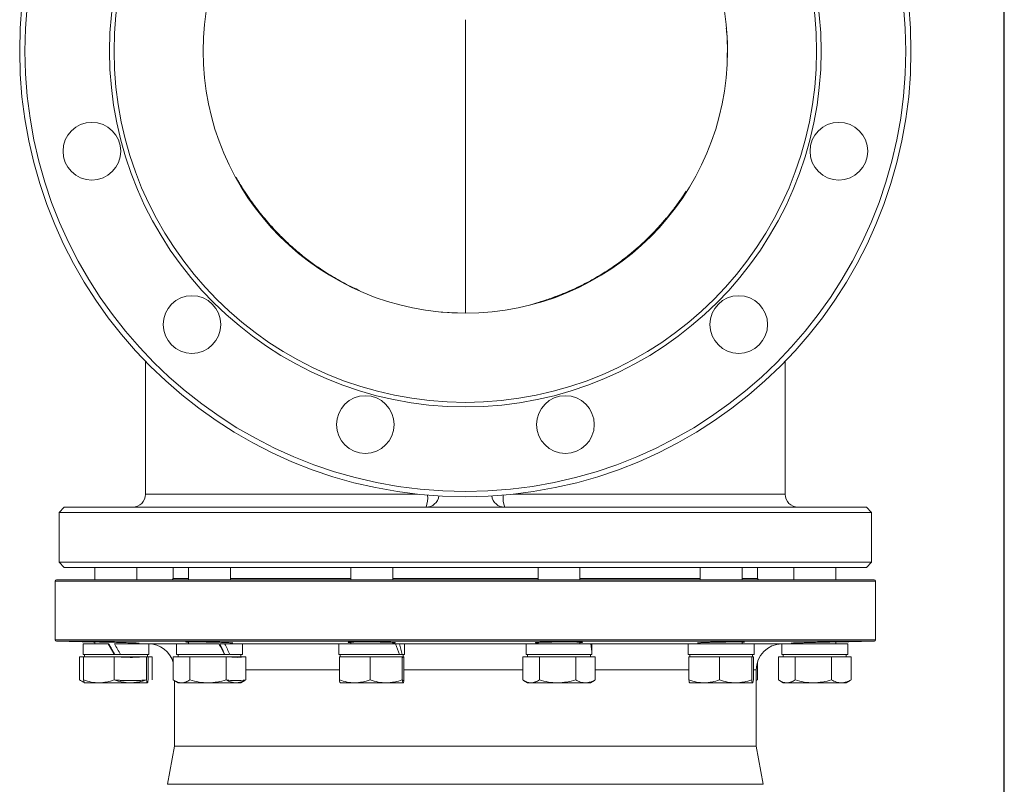
# Model space of a CAD drawing. Extents: x -909 to 1166, y -26019 to -11556.
# Drawn here: x 219 to 595, y -12824 to -12532 of the extents above; entities that cross this region are included whole.
import ezdxf

# ---------------------------------------------------------------- set-up
doc = ezdxf.new("R2010")
doc.units = 0
doc.header["$LTSCALE"] = 0.5
doc.header["$MEASUREMENT"] = 0
doc.layers.get('0').update_dxf_attribs({"linetype": 'CONTINUOUS', "lineweight": 35})
doc.layers.add('粗实线', color=2, linetype='CONTINUOUS')

msp = doc.modelspace()

# ---------------------------------------------------------------- linework, layer by layer
at = {"color": 7, "linetype": 'Continuous', "lineweight": 15}
for p, q in [((423.74, -12638.36), (425, -12637.82)), ((380.08, -12644.03), (389.35, -12644.46)), ((267.35, -12662.85), (267.35, -12713.46)), ((511.35, -12713.46), (511.35, -12662.85)), ((236.35, -12718.46), (234.35, -12720.46)), ((234.35, -12720.46), (234.35, -12739.46)), ((544.35, -12720.46), (234.35, -12720.46)), ((236.35, -12718.46), (542.35, -12718.46)), ((544.35, -12720.46), (542.35, -12718.46)), ((544.35, -12739.46), (544.35, -12720.46)), ((234.35, -12739.46), (236.35, -12741.46)), ((234.35, -12739.46), (544.35, -12739.46)), ((542.35, -12741.46), (544.35, -12739.46)), ((542.35, -12741.46), (236.35, -12741.46)), ((248.06, -12741.46), (248.06, -12746.15)), ((264.06, -12746.15), (264.06, -12741.46)), ((277.85, -12741.46), (277.85, -12745.65)), ((283.77, -12741.46), (283.77, -12746.15)), ((299.77, -12746.15), (299.77, -12741.46)), ((345.64, -12741.46), (345.64, -12746.15)), ((361.64, -12746.15), (361.64, -12741.46)), ((417.07, -12741.46), (417.07, -12746.15)), ((433.07, -12746.15), (433.07, -12741.46)), ((478.93, -12741.46), (478.93, -12746.15)), ((494.93, -12746.15), (494.93, -12741.46)), ((500.85, -12745.65), (500.85, -12741.46)), ((514.65, -12741.46), (514.65, -12746.15)), ((530.65, -12746.15), (530.65, -12741.46)), ((232.85, -12746.65), (232.85, -12769.12)), ((233.35, -12746.15), (238.67, -12746.15)), ((238.67, -12746.15), (545.35, -12746.15)), ((545.85, -12769.12), (545.85, -12746.65)), ((233.34, -12769.62), (248.06, -12770.01)), ((248.06, -12769.86), (248.06, -12770.61)), ((283.77, -12769.87), (283.77, -12770.61)), ((299.77, -12770.61), (299.77, -12770.16)), ((345.64, -12769.94), (345.64, -12770.61)), ((361.64, -12770.61), (361.64, -12770.04)), ((417.07, -12770.04), (417.07, -12770.61)), ((433.07, -12770.61), (433.07, -12769.94)), ((478.93, -12770.16), (478.93, -12770.61)), ((494.93, -12770.61), (494.93, -12769.87)), ((494.93, -12770.02), (495.85, -12769.95)), ((530.65, -12770.01), (545.37, -12769.62)), ((530.65, -12770.61), (530.65, -12769.86)), ((530.65, -12769.92), (531.56, -12769.88)), ((243.51, -12770.61), (243.51, -12774.71)), ((253.12, -12770.61), (243.51, -12770.61)), ((253.12, -12770.61), (253.32, -12770.61)), ((255.48, -12774.71), (253.12, -12770.61)), ((255.67, -12774.71), (253.32, -12770.61)), ((268.61, -12770.61), (255.48, -12770.61)), ((264.06, -12770.61), (264.06, -12770.27)), ((264.06, -12770.32), (264.97, -12770.33)), ((264.06, -12770.43), (268.62, -12770.55)), ((268.61, -12774.71), (268.61, -12770.61)), ((279.22, -12770.61), (279.22, -12774.71)), ((295.33, -12770.61), (279.22, -12770.61)), ((297.54, -12770.61), (295.66, -12770.61)), ((304.32, -12770.61), (297.54, -12770.61)), ((299.77, -12770.32), (300.68, -12770.28)), ((304.32, -12774.71), (304.32, -12770.61)), ((341.09, -12770.61), (341.09, -12774.71)), ((362.74, -12770.61), (341.09, -12770.61)), ((364.2, -12770.61), (362.74, -12770.61)), ((366.19, -12770.61), (364.2, -12770.61)), ((366.19, -12774.71), (366.19, -12770.61)), ((412.52, -12770.61), (412.52, -12774.71)), ((437.27, -12770.61), (412.52, -12770.61)), ((437.61, -12770.61), (437.27, -12770.61)), ((437.62, -12770.61), (437.61, -12770.61)), ((437.62, -12771.61), (437.62, -12770.61)), ((474.38, -12770.61), (474.38, -12774.71)), ((499.48, -12770.61), (474.38, -12770.61)), ((499.48, -12774.71), (499.48, -12770.61)), ((510.09, -12770.55), (514.65, -12770.43)), ((510.1, -12770.61), (510.1, -12774.71)), ((535.2, -12770.61), (510.1, -12770.61)), ((514.65, -12770.27), (514.65, -12770.61)), ((535.2, -12774.71), (535.2, -12770.61)), ((242.21, -12775.51), (243.75, -12775.51)), ((242.21, -12784.39), (242.21, -12775.51)), ((255.48, -12774.71), (243.51, -12774.71)), ((243.75, -12775.51), (249.58, -12775.51)), ((243.75, -12784.39), (243.75, -12775.51)), ((244.06, -12774.71), (244.06, -12775.51)), ((249.58, -12775.51), (255.42, -12775.51)), ((255.42, -12775.51), (261.57, -12775.51)), ((255.42, -12784.39), (255.42, -12775.51)), ((255.48, -12774.71), (257.85, -12774.71)), ((268.61, -12774.71), (257.85, -12774.71)), ((261.57, -12775.51), (267.72, -12775.51)), ((267.72, -12775.51), (268.04, -12775.51)), ((267.72, -12784.39), (267.72, -12775.51)), ((268.04, -12775.51), (268.36, -12775.51)), ((268.06, -12775.51), (268.06, -12774.71)), ((268.36, -12775.51), (269.9, -12775.51)), ((268.36, -12775.51), (268.36, -12784.39)), ((269.9, -12775.51), (269.9, -12784.39)), ((277.93, -12775.51), (281.11, -12775.51)), ((277.93, -12784.39), (277.93, -12775.51)), ((297.54, -12774.71), (279.22, -12774.71)), ((279.77, -12774.71), (279.77, -12775.51)), ((281.11, -12775.51), (284.3, -12775.51)), ((284.3, -12775.51), (291.22, -12775.51)), ((284.3, -12784.39), (284.3, -12775.51)), ((291.22, -12775.51), (298.14, -12775.51)), ((297.6, -12774.71), (299.28, -12774.71)), ((298.14, -12784.39), (298.14, -12775.51)), ((298.14, -12775.51), (301.88, -12775.51)), ((304.32, -12774.71), (299.54, -12774.71)), ((301.88, -12775.51), (305.61, -12775.51)), ((303.77, -12775.51), (303.77, -12774.71)), ((305.61, -12784.39), (305.61, -12775.51)), ((364.2, -12774.71), (341.09, -12774.71)), ((341.33, -12775.51), (347.16, -12775.51)), ((341.33, -12784.39), (341.33, -12775.51)), ((341.64, -12774.71), (341.64, -12775.51)), ((347.16, -12775.51), (353, -12775.51)), ((353, -12775.51), (359.15, -12775.51)), ((353, -12784.39), (353, -12775.51)), ((359.15, -12775.51), (365.3, -12775.51)), ((365.29, -12774.71), (364.2, -12774.71)), ((364.2, -12774.71), (364.82, -12774.71)), ((366.19, -12774.71), (365.29, -12774.71)), ((365.3, -12784.39), (365.3, -12775.51)), ((365.3, -12775.51), (365.62, -12775.51)), ((365.62, -12775.51), (365.94, -12775.51)), ((365.64, -12775.51), (365.64, -12774.71)), ((365.94, -12784.39), (365.94, -12775.51)), ((411.23, -12775.51), (414.41, -12775.51)), ((411.23, -12784.39), (411.23, -12775.51)), ((437.61, -12774.71), (412.52, -12774.71)), ((413.07, -12774.71), (413.07, -12775.51)), ((414.41, -12775.51), (417.6, -12775.51)), ((417.6, -12775.51), (424.52, -12775.51)), ((417.6, -12784.39), (417.6, -12775.51)), ((424.52, -12775.51), (431.44, -12775.51)), ((431.44, -12775.51), (435.17, -12775.51)), ((431.44, -12784.39), (431.44, -12775.51)), ((435.17, -12775.51), (438.91, -12775.51)), ((437.07, -12775.51), (437.07, -12774.71)), ((438.91, -12784.39), (438.91, -12775.51)), ((499.48, -12774.71), (474.38, -12774.71)), ((474.63, -12775.51), (480.46, -12775.51)), ((474.63, -12784.39), (474.63, -12775.51)), ((474.93, -12774.71), (474.93, -12775.51)), ((480.46, -12775.51), (486.29, -12775.51)), ((486.29, -12784.39), (486.29, -12775.51)), ((486.29, -12775.51), (492.45, -12775.51)), ((492.45, -12775.51), (498.6, -12775.51)), ((498.6, -12784.39), (498.6, -12775.51)), ((498.6, -12775.51), (498.92, -12775.51)), ((498.92, -12775.51), (499.24, -12775.51)), ((498.93, -12775.51), (498.93, -12774.71)), ((499.24, -12784.39), (499.24, -12775.51)), ((500.78, -12784.39), (500.78, -12777.67)), ((508.81, -12775.51), (511.99, -12775.51)), ((508.81, -12775.51), (508.81, -12784.39)), ((535.2, -12774.71), (510.1, -12774.71)), ((510.65, -12774.71), (510.65, -12775.51)), ((511.99, -12775.51), (515.18, -12775.51)), ((515.18, -12775.51), (522.1, -12775.51)), ((515.18, -12784.39), (515.18, -12775.51)), ((522.1, -12775.51), (529.02, -12775.51)), ((529.02, -12784.39), (529.02, -12775.51)), ((529.02, -12775.51), (532.76, -12775.51)), ((532.76, -12775.51), (536.49, -12775.51)), ((534.65, -12775.51), (534.65, -12774.71)), ((536.49, -12784.39), (536.49, -12775.51)), ((500.35, -12809.65), (500.35, -12780.54)), ((242.53, -12784.58), (243.9, -12785.37)), ((278.26, -12784.59), (279.77, -12785.46)), ((278.35, -12784.64), (278.35, -12809.65)), ((303.77, -12785.46), (305.28, -12784.59)), ((411.54, -12784.58), (413.07, -12785.46)), ((437.07, -12785.46), (438.58, -12784.59)), ((500.78, -12784.39), (500.35, -12784.57)), ((500.35, -12784.64), (500.44, -12784.59)), ((509.13, -12784.58), (510.65, -12785.46)), ((534.65, -12785.46), (536.18, -12784.58)), ((244.07, -12785.46), (249.58, -12785.46)), ((249.58, -12785.46), (261.57, -12785.46)), ((261.57, -12785.46), (268.04, -12785.46)), ((268.06, -12785.46), (268.07, -12785.45)), ((279.77, -12785.46), (281.11, -12785.46)), ((281.11, -12785.46), (291.22, -12785.46)), ((291.22, -12785.46), (301.88, -12785.46)), ((301.88, -12785.46), (303.77, -12785.46)), ((341.65, -12785.46), (347.16, -12785.46)), ((347.16, -12785.46), (359.15, -12785.46)), ((359.15, -12785.46), (365.62, -12785.46)), ((413.07, -12785.46), (414.41, -12785.46)), ((414.41, -12785.46), (424.52, -12785.46)), ((424.52, -12785.46), (435.17, -12785.46)), ((435.17, -12785.46), (437.07, -12785.46)), ((474.95, -12785.46), (480.46, -12785.46)), ((480.46, -12785.46), (492.45, -12785.46)), ((492.45, -12785.46), (498.92, -12785.46)), ((510.65, -12785.46), (511.99, -12785.46)), ((511.99, -12785.46), (522.1, -12785.46)), ((522.1, -12785.46), (532.76, -12785.46)), ((532.76, -12785.46), (534.65, -12785.46)), ((278.35, -12809.65), (275.79, -12824.19)), ((278.35, -12809.65), (500.35, -12809.65)), ((502.92, -12824.19), (500.35, -12809.65))]:
    msp.add_line(p, q, dxfattribs=at)
at = {"color": 8, "linetype": 'Continuous', "lineweight": 15}
for p, q in [((267.35, -12713.46), (370.94, -12713.46)), ((407.77, -12713.46), (511.35, -12713.46)), ((238.19, -12746.65), (232.85, -12746.65)), ((545.85, -12746.65), (238.19, -12746.65)), ((277.85, -12745.65), (281.65, -12745.65)), ((281.65, -12745.65), (283.77, -12745.65)), ((299.77, -12745.65), (345.64, -12745.65)), ((361.64, -12745.65), (417.07, -12745.65)), ((433.07, -12745.65), (478.93, -12745.65)), ((494.93, -12745.65), (500.85, -12745.65)), ((232.85, -12769.12), (238.19, -12769.12)), ((545.37, -12769.62), (233.34, -12769.62)), ((238.19, -12769.12), (545.85, -12769.12)), ((268.62, -12770.55), (283.77, -12770.55)), ((299.77, -12770.55), (345.64, -12770.55)), ((361.64, -12770.55), (417.07, -12770.55)), ((433.07, -12770.55), (478.93, -12770.55)), ((494.93, -12770.55), (510.09, -12770.55)), ((305.61, -12780.54), (341.33, -12780.54)), ((365.94, -12780.54), (411.23, -12780.54)), ((438.91, -12780.54), (474.63, -12780.54)), ((499.24, -12780.54), (500.35, -12780.54)), ((275.79, -12824.19), (502.92, -12824.19))]:
    msp.add_line(p, q, dxfattribs=at)
at = {"color": 7, "linetype": 'Continuous', "lineweight": 15}
for centre, radius in [((389.35, -12544.46), 170), ((389.35, -12544.46), 168), ((389.35, -12544.46), 135.73), ((389.35, -12544.46), 134), ((389.35, -12544.46), 100), ((246.88, -12582.63), 11), ((531.83, -12582.63), 11), ((285.06, -12648.76), 11), ((493.65, -12648.76), 11), ((351.18, -12686.93), 11), ((427.53, -12686.93), 11)]:
    msp.add_circle(centre, radius, dxfattribs=at)
for centre, radius, start, end in [((262.35, -12713.46), 5, 270, 0), ((516.35, -12713.46), 5, 180, 270), ((374.35, -12713.46), 5, 270, 351.921), ((404.35, -12713.46), 5, 188.079, 270), ((233.35, -12746.65), 0.5, 90, 180), ((277.35, -12745.65), 0.5, 270, 0), ((501.35, -12745.65), 0.5, 180, 270), ((545.35, -12746.65), 0.5, 0, 90), ((233.35, -12769.12), 0.5, 180, 268.5), ((545.35, -12769.12), 0.5, 271.5, 0), ((268.35, -12780.54), 10, 16.7114, 88.5), ((510.35, -12780.54), 10, 91.5, 180)]:
    msp.add_arc(centre, radius, start, end, dxfattribs=at)
at = {"color": 8, "linetype": 'Continuous', "lineweight": 15}
for centre, start, end in [((364.47, -12714.85), 339.9569, 5.4928), ((414.24, -12714.85), 174.5072, 200.0431)]:
    msp.add_arc(centre, 10.52, start, end, dxfattribs=at)
at = {"color": 7, "linetype": 'Continuous', "lineweight": 15}
for centre, major_axis, ratio, start_param, end_param in [((256.06, -12774.71), (-12.54, 21.74), 0.020014, 1.369495, 1.559248), ((256.06, -12774.71), (-8.44, 14.63), 0.020014, 1.275314, 1.559248), ((256.06, -12770.61), (-12.54, 21.74), 0.020014, 1.559248, 1.749001), ((291.77, -12774.71), (-11.72, 21.6), 0.207517, 4.600247, 4.79), ((291.77, -12770.61), (-7.89, 14.54), 0.207517, 4.316313, 4.600247), ((291.77, -12770.61), (-11.72, 21.6), 0.207517, 4.410494, 4.600247), ((353.64, -12774.71), (-8.45, 21.43), 0.432933, 4.543232, 4.732985), ((353.64, -12770.61), (-8.45, 21.43), 0.432933, 4.353479, 4.543232), ((425.07, -12774.71), (-0.87, 21.73), 0.57612, 4.689378, 4.879131), ((425.07, -12770.61), (-0.87, 21.73), 0.57612, 4.548609, 4.689378)]:
    msp.add_ellipse(centre, major_axis=major_axis, ratio=ratio, start_param=start_param, end_param=end_param, dxfattribs=at)
for points, knots in [([(389.35, -12644.46), (389.35, -12644.46), (389.35, -12644.46), (389.35, -12644.46), (389.35, -12644.44), (389.35, -12644.42), (389.35, -12644.39), (389.35, -12644.39), (389.35, -12644.39), (389.35, -12644.39), (389.35, -12644.38), (389.35, -12644.38), (389.35, -12644.38), (389.35, -12644.38), (389.35, -12644.38), (389.35, -12644.38), (389.35, -12643.91), (389.35, -12642.95), (389.35, -12641.52), (389.35, -12640.09), (389.35, -12638.65), (389.35, -12637.22), (389.35, -12635.79), (389.35, -12632.2), (389.35, -12624.41), (389.35, -12608.71), (389.35, -12589.44), (389.35, -12573.89), (389.35, -12565.75), (389.35, -12562.82), (389.35, -12559.9), (389.35, -12556.83), (389.35, -12553.01), (389.35, -12548.83), (389.35, -12544.63), (389.35, -12541), (389.35, -12537.98), (389.35, -12535.57), (389.35, -12533.83), (389.35, -12532.7), (389.35, -12532.54), (389.35, -12532.46)], [0, 0, 0, 0, 0, 0.000235, 0.000466, 0.000928, 0.000987, 0.001018, 0.001035, 0.001043, 0.001044, 0.001044, 0.001044, 0.001044, 0.001044, 0.001046, 0.001048, 0.011898, 0.022755, 0.033611, 0.044467, 0.055324, 0.06618, 0.077036, 0.136746, 0.24337, 0.433771, 0.574626, 0.596761, 0.618895, 0.64103, 0.663164, 0.688703, 0.727914, 0.766828, 0.805553, 0.844195, 0.882856, 0.921639, 0.96065, 1, 1, 1, 1]), ([(489.17, -12548.03), (489.31, -12544.87), (489.5, -12540.75), (488.96, -12536.66), (488.84, -12535.71)], [0, 0, 0, 0, 0.76589, 1, 1, 1, 1]), ([(305.35, -12598.29), (305.28, -12598.19), (304.77, -12597.43), (303.96, -12596.14), (303.01, -12594.57), (302.41, -12593.54), (302.09, -12592.98), (301.97, -12592.77), (301.92, -12592.68), (301.91, -12592.65), (301.9, -12592.64), (301.9, -12592.64), (301.9, -12592.64), (301.9, -12592.64), (301.9, -12592.64), (301.9, -12592.64), (301.9, -12592.64), (301.9, -12592.64), (301.9, -12592.64), (301.9, -12592.64), (301.93, -12592.68), (302.18, -12593.11), (302.8, -12594.18), (303.96, -12596.12), (305.55, -12598.63), (307.37, -12601.32), (308.65, -12603.07), (309.25, -12603.9)], [0, 0, 0, 0, 0.018164, 0.136832, 0.227279, 0.291982, 0.315179, 0.324528, 0.32789, 0.3297, 0.329914, 0.329987, 0.330039, 0.330058, 0.330074, 0.33009, 0.330106, 0.330126, 0.330151, 0.330215, 0.330698, 0.336937, 0.40444, 0.51535, 0.676246, 0.846975, 1, 1, 1, 1]), ([(349.04, -12635.81), (348.16, -12635.41), (346.22, -12634.53), (343.27, -12633.04), (340.17, -12631.34), (337.09, -12629.5), (333.64, -12627.27), (329.88, -12624.61), (326.12, -12621.64), (323, -12618.96), (320.87, -12616.96), (319.53, -12615.67), (318.62, -12614.72), (317.47, -12613.55), (315.85, -12611.84), (313.85, -12609.59), (311.69, -12607), (309.49, -12604.19), (307.35, -12601.27), (306, -12599.26), (305.35, -12598.29)], [0, 0, 0, 0, 0.049643, 0.10911, 0.16953, 0.230894, 0.293175, 0.380267, 0.467327, 0.538857, 0.591349, 0.6173, 0.634612, 0.65903, 0.70151, 0.755844, 0.813756, 0.875118, 0.939843, 1, 1, 1, 1]), ([(414.21, -12641.24), (414.24, -12641.23), (415.34, -12640.96), (417.32, -12640.26), (420.07, -12639.43), (422.32, -12638.64), (424.07, -12637.99), (425.34, -12637.5), (426.32, -12637.11), (427.28, -12636.72), (428.86, -12636.06), (431.3, -12634.98), (434.74, -12633.32), (438.86, -12631.11), (443.17, -12628.49), (447.49, -12625.55), (451.27, -12622.67), (454.39, -12620.06), (456.44, -12618.22), (457.84, -12616.91), (459.13, -12615.67), (460.83, -12613.98), (463.06, -12611.64), (465.54, -12608.82), (468.14, -12605.64), (470.58, -12602.39), (472.41, -12599.76), (473.36, -12598.28), (473.61, -12597.89)], [0, 0, 0, 0, 0.00091, 0.045294, 0.083665, 0.115246, 0.140036, 0.158042, 0.169442, 0.181886, 0.199504, 0.237519, 0.288156, 0.35129, 0.423748, 0.488855, 0.559316, 0.613248, 0.650882, 0.669126, 0.689999, 0.72202, 0.765054, 0.818899, 0.871851, 0.929422, 0.981284, 1, 1, 1, 1]), ([(473.61, -12597.89), (472.97, -12598.85), (471.42, -12601.21), (468.71, -12604.89), (465.74, -12608.59), (463.2, -12611.46), (461.42, -12613.37), (460.21, -12614.6), (459.13, -12615.69), (457.52, -12617.3), (454.96, -12619.62), (451.25, -12622.75), (446.53, -12626.31), (440.98, -12629.95), (435.46, -12633.1), (431.82, -12634.8), (430.3, -12635.51)], [0, 0, 0, 0, 0.05978, 0.146236, 0.235933, 0.30502, 0.343965, 0.370655, 0.394298, 0.423184, 0.488536, 0.57184, 0.673325, 0.793272, 0.913327, 1, 1, 1, 1]), ([(423.88, -12638.19), (423.64, -12638.28), (422.91, -12638.56), (421.8, -12638.95), (420.74, -12639.32), (420.17, -12639.51), (419.96, -12639.58), (419.94, -12639.59), (419.93, -12639.59), (419.93, -12639.59), (419.93, -12639.59), (419.93, -12639.6), (419.93, -12639.6), (419.93, -12639.6), (419.93, -12639.6), (419.93, -12639.6), (419.93, -12639.6), (419.93, -12639.6), (419.93, -12639.6), (419.94, -12639.59), (419.96, -12639.59), (420.05, -12639.56), (420.25, -12639.5), (420.8, -12639.33), (421.82, -12638.99), (423.26, -12638.5), (424.31, -12638.08), (424.83, -12637.88)], [0, 0, 0, 0, 0.079423, 0.251651, 0.376069, 0.438453, 0.444385, 0.44591, 0.446318, 0.446437, 0.446479, 0.446495, 0.446511, 0.446525, 0.446539, 0.446554, 0.446571, 0.446612, 0.44677, 0.447016, 0.448422, 0.454108, 0.477025, 0.515335, 0.638057, 0.822127, 1, 1, 1, 1]), ([(251.56, -12769.92), (250.72, -12769.91), (249.06, -12769.88), (247.58, -12769.86), (246.92, -12769.85), (247.09, -12769.87), (247.1, -12769.87)], [0, 0, 0, 0, 0.322168, 0.644338, 0.966456, 1, 1, 1, 1]), ([(247.45, -12769.89), (247.46, -12769.89), (247.51, -12769.9), (247.79, -12769.91), (248.06, -12769.91)], [0, 0, 0, 0, 0.0569102, 1, 1, 1, 1]), ([(264.93, -12770.32), (264.95, -12770.31), (264.99, -12770.3), (263.92, -12770.26), (261.97, -12770.19), (259.3, -12770.11), (256.29, -12770.03), (253.6, -12769.97), (252.12, -12769.94), (251.56, -12769.92)], [0, 0, 0, 0, 0.093906, 0.254854, 0.415852, 0.576909, 0.738006, 0.899107, 1, 1, 1, 1]), ([(287.27, -12769.87), (286.44, -12769.86), (284.78, -12769.85), (283.3, -12769.87), (282.64, -12769.9), (282.81, -12769.92), (282.82, -12769.92)], [0, 0, 0, 0, 0.322107, 0.644214, 0.966332, 1, 1, 1, 1]), ([(283.17, -12769.98), (283.17, -12769.98), (283.23, -12769.99), (283.51, -12770), (283.77, -12770.01)], [0, 0, 0, 0, 0.070113, 1, 1, 1, 1]), ([(300.65, -12770.25), (300.66, -12770.24), (300.7, -12770.21), (299.64, -12770.15), (297.69, -12770.07), (295.02, -12769.99), (292, -12769.92), (289.31, -12769.88), (287.84, -12769.87), (287.27, -12769.87)], [0, 0, 0, 0, 0.093852, 0.254883, 0.415965, 0.577068, 0.738157, 0.899204, 1, 1, 1, 1]), ([(349.14, -12769.87), (348.31, -12769.87), (346.66, -12769.89), (345.09, -12769.95), (344.5, -12770.02), (344.71, -12770.08), (345.42, -12770.12), (345.64, -12770.13)], [0, 0, 0, 0, 0.225597, 0.451192, 0.676832, 0.902541, 1, 1, 1, 1]), ([(361.64, -12770.25), (362.01, -12770.23), (362.76, -12770.18), (362.62, -12770.1), (361.53, -12770.02), (359.54, -12769.95), (356.88, -12769.9), (353.86, -12769.86), (351.17, -12769.85), (349.7, -12769.86), (349.14, -12769.87)], [0, 0, 0, 0, 0.13013, 0.261433, 0.392767, 0.524101, 0.65541, 0.78668, 0.917912, 1, 1, 1, 1]), ([(420.57, -12769.92), (419.74, -12769.94), (418.09, -12769.98), (416.52, -12770.06), (415.94, -12770.14), (416.14, -12770.2), (416.86, -12770.23), (417.07, -12770.24)], [0, 0, 0, 0, 0.2256834, 0.4513649, 0.67709, 0.9028415, 1, 1, 1, 1]), ([(433.07, -12770.14), (433.44, -12770.11), (434.19, -12770.06), (434.05, -12769.98), (432.97, -12769.92), (430.97, -12769.88), (428.31, -12769.86), (425.3, -12769.86), (422.61, -12769.89), (421.14, -12769.91), (420.57, -12769.92)], [0, 0, 0, 0, 0.1303135, 0.2616502, 0.3929722, 0.524259, 0.6555057, 0.7867229, 0.9179321, 1, 1, 1, 1]), ([(482.44, -12770.03), (481.6, -12770.05), (479.94, -12770.1), (478.46, -12770.18), (477.8, -12770.24), (477.97, -12770.25), (477.98, -12770.26)], [0, 0, 0, 0, 0.32231, 0.64462, 0.966927, 1, 1, 1, 1]), ([(495.81, -12769.93), (495.83, -12769.92), (495.86, -12769.89), (494.8, -12769.86), (492.84, -12769.85), (490.18, -12769.87), (487.16, -12769.92), (484.47, -12769.97), (483, -12770.01), (482.44, -12770.03)], [0, 0, 0, 0, 0.094235, 0.255274, 0.416269, 0.577241, 0.73822, 0.899233, 1, 1, 1, 1]), ([(518.16, -12770.15), (517.32, -12770.17), (515.66, -12770.22), (514.18, -12770.28), (513.52, -12770.32), (513.68, -12770.32), (513.7, -12770.32)], [0, 0, 0, 0, 0.322176, 0.644355, 0.966459, 1, 1, 1, 1]), ([(531.53, -12769.87), (531.54, -12769.86), (531.58, -12769.85), (530.52, -12769.86), (528.57, -12769.89), (525.9, -12769.95), (522.89, -12770.02), (520.19, -12770.09), (518.72, -12770.13), (518.16, -12770.15)], [0, 0, 0, 0, 0.0939393, 0.2549352, 0.4159244, 0.5769364, 0.7379926, 0.8990979, 1, 1, 1, 1]), ([(478.33, -12770.3), (478.33, -12770.3), (478.39, -12770.31), (478.67, -12770.31), (478.93, -12770.31)], [0, 0, 0, 0, 0.078185, 1, 1, 1, 1]), ([(514.05, -12770.33), (514.05, -12770.33), (514.11, -12770.33), (514.39, -12770.33), (514.65, -12770.32)], [0, 0, 0, 0, 0.053557, 1, 1, 1, 1]), ([(255.42, -12775.51), (257.72, -12775.64), (261.83, -12775.87), (265.93, -12775.62), (267.72, -12775.51)], [0, 0, 0, 0, 0.562591, 1, 1, 1, 1]), ([(298.14, -12775.51), (299.54, -12775.64), (302.03, -12775.87), (304.52, -12775.62), (305.61, -12775.51)], [0, 0, 0, 0, 0.562591, 1, 1, 1, 1]), ([(365.3, -12775.51), (365.42, -12775.64), (365.64, -12775.87), (365.85, -12775.62), (365.94, -12775.51)], [0, 0, 0, 0, 0.562591, 1, 1, 1, 1]), ([(243.92, -12785.2), (243.88, -12785.19), (243.3, -12785.09), (242.74, -12784.73), (242.21, -12784.39)], [0, 0, 0, 0, 0.067302, 1, 1, 1, 1]), ([(249.58, -12785.46), (248.6, -12785.4), (246.63, -12785.3), (244.72, -12784.69), (243.75, -12784.39)], [0, 0, 0, 0, 0.494511, 1, 1, 1, 1]), ([(243.75, -12784.39), (243.8, -12784.69), (243.9, -12785.25), (244, -12785.36), (244.04, -12785.41)], [0, 0, 0, 0, 0.537831, 1, 1, 1, 1]), ([(255.42, -12784.39), (254.47, -12784.69), (252.56, -12785.29), (250.58, -12785.4), (249.58, -12785.46)], [0, 0, 0, 0, 0.495458, 1, 1, 1, 1]), ([(261.57, -12785.46), (260.54, -12785.4), (258.45, -12785.3), (256.44, -12784.69), (255.42, -12784.39)], [0, 0, 0, 0, 0.494511, 1, 1, 1, 1]), ([(267.72, -12784.39), (265.44, -12784.52), (261.33, -12784.76), (257.23, -12784.5), (255.42, -12784.39)], [0, 0, 0, 0, 0.557201, 1, 1, 1, 1]), ([(255.42, -12784.39), (256.42, -12784.69), (258.44, -12785.29), (260.53, -12785.4), (261.57, -12785.46)], [0, 0, 0, 0, 0.500118, 1, 1, 1, 1]), ([(267.72, -12784.39), (265.68, -12784.51), (261.58, -12784.75), (257.48, -12784.51), (255.42, -12784.39)], [0, 0, 0, 0, 0.497268, 1, 1, 1, 1]), ([(267.72, -12784.39), (266.72, -12784.69), (264.71, -12785.29), (262.62, -12785.4), (261.57, -12785.46)], [0, 0, 0, 0, 0.495458, 1, 1, 1, 1]), ([(267.72, -12784.39), (266.59, -12784.72), (264.57, -12785.32), (262.49, -12785.42), (261.57, -12785.46)], [0, 0, 0, 0, 0.560014, 1, 1, 1, 1]), ([(268.04, -12785.46), (267.99, -12785.4), (267.88, -12785.3), (267.78, -12784.69), (267.72, -12784.39)], [0, 0, 0, 0, 0.4945107, 1, 1, 1, 1]), ([(268.36, -12784.39), (268.31, -12784.69), (268.21, -12785.29), (268.1, -12785.4), (268.04, -12785.46)], [0, 0, 0, 0, 0.495458, 1, 1, 1, 1]), ([(281.11, -12785.46), (280.58, -12785.4), (279.5, -12785.3), (278.46, -12784.69), (277.93, -12784.39)], [0, 0, 0, 0, 0.494511, 1, 1, 1, 1]), ([(284.3, -12784.39), (283.78, -12784.69), (282.74, -12785.29), (281.66, -12785.4), (281.11, -12785.46)], [0, 0, 0, 0, 0.495458, 1, 1, 1, 1]), ([(291.22, -12785.46), (290.06, -12785.4), (287.71, -12785.3), (285.44, -12784.69), (284.3, -12784.39)], [0, 0, 0, 0, 0.494511, 1, 1, 1, 1]), ([(298.14, -12784.39), (297.02, -12784.69), (294.75, -12785.29), (292.4, -12785.4), (291.22, -12785.46)], [0, 0, 0, 0, 0.495458, 1, 1, 1, 1]), ([(301.88, -12785.46), (301.25, -12785.4), (299.98, -12785.3), (298.76, -12784.69), (298.14, -12784.39)], [0, 0, 0, 0, 0.494511, 1, 1, 1, 1]), ([(305.61, -12784.39), (304.23, -12784.52), (301.73, -12784.76), (299.24, -12784.5), (298.14, -12784.39)], [0, 0, 0, 0, 0.557201, 1, 1, 1, 1]), ([(305.61, -12784.39), (304.38, -12784.51), (301.88, -12784.75), (299.39, -12784.51), (298.14, -12784.39)], [0, 0, 0, 0, 0.4972677, 1, 1, 1, 1]), ([(298.14, -12784.39), (298.75, -12784.69), (299.98, -12785.29), (301.24, -12785.4), (301.88, -12785.46)], [0, 0, 0, 0, 0.500118, 1, 1, 1, 1]), ([(305.61, -12784.39), (305.01, -12784.69), (303.78, -12785.29), (302.52, -12785.4), (301.88, -12785.46)], [0, 0, 0, 0, 0.495458, 1, 1, 1, 1]), ([(305.61, -12784.39), (304.93, -12784.72), (303.7, -12785.32), (302.43, -12785.42), (301.88, -12785.46)], [0, 0, 0, 0, 0.560014, 1, 1, 1, 1]), ([(347.16, -12785.46), (346.19, -12785.4), (344.21, -12785.3), (342.3, -12784.69), (341.33, -12784.39)], [0, 0, 0, 0, 0.4945107, 1, 1, 1, 1]), ([(341.33, -12784.39), (341.38, -12784.69), (341.49, -12785.29), (341.59, -12785.4), (341.65, -12785.46)], [0, 0, 0, 0, 0.495458, 1, 1, 1, 1]), ([(353, -12784.39), (352.05, -12784.69), (350.14, -12785.29), (348.16, -12785.4), (347.16, -12785.46)], [0, 0, 0, 0, 0.495458, 1, 1, 1, 1]), ([(359.15, -12785.46), (358.12, -12785.4), (356.03, -12785.3), (354.02, -12784.69), (353, -12784.39)], [0, 0, 0, 0, 0.494511, 1, 1, 1, 1]), ([(365.3, -12784.39), (364.3, -12784.69), (362.29, -12785.29), (360.2, -12785.4), (359.15, -12785.46)], [0, 0, 0, 0, 0.495458, 1, 1, 1, 1]), ([(365.62, -12785.46), (365.57, -12785.4), (365.46, -12785.3), (365.36, -12784.69), (365.3, -12784.39)], [0, 0, 0, 0, 0.4945107, 1, 1, 1, 1]), ([(365.3, -12784.39), (365.36, -12784.69), (365.46, -12785.29), (365.57, -12785.4), (365.62, -12785.46)], [0, 0, 0, 0, 0.5001176, 1, 1, 1, 1]), ([(365.94, -12784.39), (365.84, -12784.51), (365.62, -12784.75), (365.41, -12784.51), (365.3, -12784.39)], [0, 0, 0, 0, 0.4972677, 1, 1, 1, 1]), ([(365.94, -12784.39), (365.82, -12784.54), (365.66, -12784.74), (365.5, -12784.57), (365.46, -12784.52)], [0, 0, 0, 0, 0.732143, 1, 1, 1, 1]), ([(365.94, -12784.39), (365.89, -12784.69), (365.79, -12785.29), (365.68, -12785.4), (365.62, -12785.46)], [0, 0, 0, 0, 0.495458, 1, 1, 1, 1]), ([(365.94, -12784.39), (365.89, -12784.72), (365.78, -12785.32), (365.67, -12785.42), (365.62, -12785.46)], [0, 0, 0, 0, 0.560014, 1, 1, 1, 1]), ([(414.41, -12785.46), (413.88, -12785.4), (412.8, -12785.3), (411.76, -12784.69), (411.23, -12784.39)], [0, 0, 0, 0, 0.4945107, 1, 1, 1, 1]), ([(417.6, -12784.39), (417.08, -12784.69), (416.04, -12785.29), (414.96, -12785.4), (414.41, -12785.46)], [0, 0, 0, 0, 0.495458, 1, 1, 1, 1]), ([(424.52, -12785.46), (423.36, -12785.4), (421.01, -12785.3), (418.74, -12784.69), (417.6, -12784.39)], [0, 0, 0, 0, 0.494511, 1, 1, 1, 1]), ([(431.44, -12784.39), (430.31, -12784.69), (428.04, -12785.29), (425.7, -12785.4), (424.52, -12785.46)], [0, 0, 0, 0, 0.495458, 1, 1, 1, 1]), ([(435.17, -12785.46), (434.55, -12785.4), (433.28, -12785.3), (432.06, -12784.69), (431.44, -12784.39)], [0, 0, 0, 0, 0.494511, 1, 1, 1, 1]), ([(438.91, -12784.39), (438.31, -12784.69), (437.08, -12785.29), (435.81, -12785.4), (435.17, -12785.46)], [0, 0, 0, 0, 0.495458, 1, 1, 1, 1]), ([(480.46, -12785.46), (479.48, -12785.4), (477.51, -12785.3), (475.59, -12784.69), (474.63, -12784.39)], [0, 0, 0, 0, 0.4945107, 1, 1, 1, 1]), ([(474.63, -12784.39), (474.68, -12784.69), (474.78, -12785.29), (474.89, -12785.4), (474.95, -12785.46)], [0, 0, 0, 0, 0.495458, 1, 1, 1, 1]), ([(486.29, -12784.39), (485.35, -12784.69), (483.43, -12785.29), (481.46, -12785.4), (480.46, -12785.46)], [0, 0, 0, 0, 0.495458, 1, 1, 1, 1]), ([(492.45, -12785.46), (491.42, -12785.4), (489.33, -12785.3), (487.31, -12784.69), (486.29, -12784.39)], [0, 0, 0, 0, 0.4945107, 1, 1, 1, 1]), ([(498.6, -12784.39), (497.6, -12784.69), (495.59, -12785.29), (493.5, -12785.4), (492.45, -12785.46)], [0, 0, 0, 0, 0.495458, 1, 1, 1, 1]), ([(498.92, -12785.46), (498.87, -12785.4), (498.76, -12785.3), (498.65, -12784.69), (498.6, -12784.39)], [0, 0, 0, 0, 0.494511, 1, 1, 1, 1]), ([(499.24, -12784.39), (499.19, -12784.69), (499.08, -12785.29), (498.98, -12785.4), (498.92, -12785.46)], [0, 0, 0, 0, 0.495458, 1, 1, 1, 1]), ([(511.99, -12785.46), (511.46, -12785.4), (510.38, -12785.3), (509.34, -12784.69), (508.81, -12784.39)], [0, 0, 0, 0, 0.4945107, 1, 1, 1, 1]), ([(515.18, -12784.39), (514.66, -12784.69), (513.62, -12785.29), (512.54, -12785.4), (511.99, -12785.46)], [0, 0, 0, 0, 0.495458, 1, 1, 1, 1]), ([(522.1, -12785.46), (520.94, -12785.4), (518.59, -12785.3), (516.32, -12784.69), (515.18, -12784.39)], [0, 0, 0, 0, 0.4945107, 1, 1, 1, 1]), ([(529.02, -12784.39), (527.89, -12784.69), (525.63, -12785.29), (523.28, -12785.4), (522.1, -12785.46)], [0, 0, 0, 0, 0.495458, 1, 1, 1, 1]), ([(532.76, -12785.46), (532.13, -12785.4), (530.86, -12785.3), (529.64, -12784.69), (529.02, -12784.39)], [0, 0, 0, 0, 0.4945107, 1, 1, 1, 1]), ([(536.49, -12784.39), (535.89, -12784.69), (534.66, -12785.29), (533.39, -12785.4), (532.76, -12785.46)], [0, 0, 0, 0, 0.495458, 1, 1, 1, 1])]:
    msp.add_open_spline(points, degree=3, knots=knots, dxfattribs=at)
at = {"layer": '粗实线'}
msp.add_line((594.95, -13940.77), (594.95, -11555.5), dxfattribs=at)

doc.saveas('drawing.dxf')
